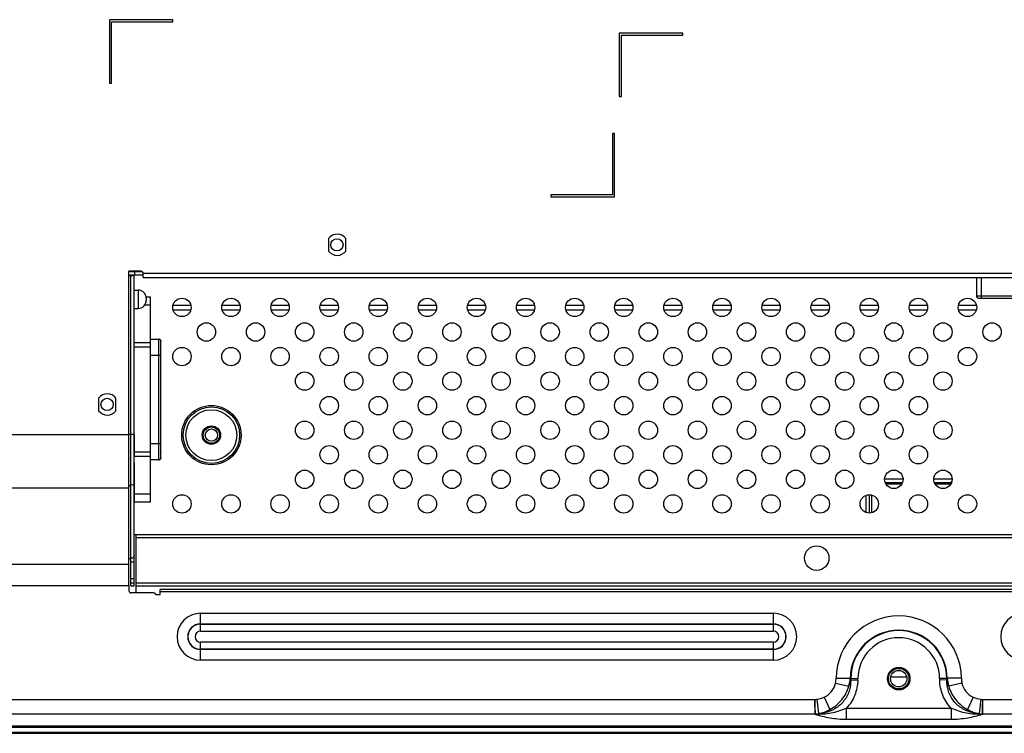
# Model space of a CAD drawing. Units: millimetres. Extents: x 0 to 3000, y 0 to 1000.
# Drawn here: x 2090 to 2330, y 193 to 368 of the extents above; entities that cross this region are included whole.
import ezdxf

# ---------------------------------------------------------------- set-up
doc = ezdxf.new("R2010")
doc.units = ezdxf.units.MM
doc.header["$LTSCALE"] = 165
for name, color, linetype in [('3_ALL_AXES', 7, 'CONTINUOUS'), ('6_ALL_SURFS', 7, 'CONTINUOUS'), ('7_ALL_FEATURES', 7, 'CONTINUOUS')]:
    doc.layers.add(name, color=color, linetype=linetype)

msp = doc.modelspace()

# ---------------------------------------------------------------- linework, layer by layer
at = {"layer": '3_ALL_AXES', "color": 7, "linetype": 'Continuous'}
for p, q in [((2165.032, 314.31), (2165.032, 311.24)), ((2169.229, 311.24), (2169.229, 314.31)), ((2108.832, 275.31), (2108.832, 272.24)), ((2113.029, 272.24), (2113.029, 275.31)), ((2832.72, 195.108), (1777.14, 195.108))]:
    msp.add_line(p, q, dxfattribs=at)
for centre, radius in [((2167.08, 312.775), 1.5), ((2129.18, 297.475), 2.25), ((2141.18, 297.475), 2.25), ((2153.18, 297.475), 2.25), ((2165.18, 297.475), 2.25), ((2177.18, 297.475), 2.25), ((2189.18, 297.475), 2.25), ((2201.18, 297.475), 2.25), ((2213.18, 297.475), 2.25), ((2225.18, 297.475), 2.25), ((2237.18, 297.475), 2.25), ((2249.18, 297.475), 2.25), ((2261.18, 297.475), 2.25), ((2273.18, 297.475), 2.25), ((2285.18, 297.475), 2.25), ((2297.18, 297.475), 2.25), ((2309.18, 297.475), 2.25), ((2321.18, 297.475), 2.25), ((2135.18, 291.475), 2.25), ((2147.18, 291.475), 2.25), ((2159.18, 291.475), 2.25), ((2171.18, 291.475), 2.25), ((2183.18, 291.475), 2.25), ((2195.18, 291.475), 2.25), ((2207.18, 291.475), 2.25), ((2219.18, 291.475), 2.25), ((2231.18, 291.475), 2.25), ((2243.18, 291.475), 2.25), ((2255.18, 291.475), 2.25), ((2267.18, 291.475), 2.25), ((2279.18, 291.475), 2.25), ((2291.18, 291.475), 2.25), ((2303.18, 291.475), 2.25), ((2315.18, 291.475), 2.25), ((2327.18, 291.475), 2.25), ((2129.18, 285.475), 2.25), ((2141.18, 285.475), 2.25), ((2153.18, 285.475), 2.25), ((2165.18, 285.475), 2.25), ((2177.18, 285.475), 2.25), ((2189.18, 285.475), 2.25), ((2201.18, 285.475), 2.25), ((2213.18, 285.475), 2.25), ((2225.18, 285.475), 2.25), ((2237.18, 285.475), 2.25), ((2249.18, 285.475), 2.25), ((2261.18, 285.475), 2.25), ((2273.18, 285.475), 2.25), ((2285.18, 285.475), 2.25), ((2297.18, 285.475), 2.25), ((2309.18, 285.475), 2.25), ((2321.18, 285.475), 2.25), ((2159.18, 279.475), 2.25), ((2171.18, 279.475), 2.25), ((2183.18, 279.475), 2.25), ((2195.18, 279.475), 2.25), ((2207.18, 279.475), 2.25), ((2219.18, 279.475), 2.25), ((2231.18, 279.475), 2.25), ((2243.18, 279.475), 2.25), ((2255.18, 279.475), 2.25), ((2267.18, 279.475), 2.25), ((2279.18, 279.475), 2.25), ((2291.18, 279.475), 2.25), ((2303.18, 279.475), 2.25), ((2315.18, 279.475), 2.25), ((2110.88, 273.775), 1.5), ((2165.18, 273.475), 2.25), ((2177.18, 273.475), 2.25), ((2189.18, 273.475), 2.25), ((2201.18, 273.475), 2.25), ((2213.18, 273.475), 2.25), ((2225.18, 273.475), 2.25), ((2237.18, 273.475), 2.25), ((2249.18, 273.475), 2.25), ((2261.18, 273.475), 2.25), ((2273.18, 273.475), 2.25), ((2285.18, 273.475), 2.25), ((2297.18, 273.475), 2.25), ((2309.18, 273.475), 2.25), ((2159.18, 267.475), 2.25), ((2171.18, 267.475), 2.25), ((2183.18, 267.475), 2.25), ((2195.18, 267.475), 2.25), ((2207.18, 267.475), 2.25), ((2219.18, 267.475), 2.25), ((2231.18, 267.475), 2.25), ((2243.18, 267.475), 2.25), ((2255.18, 267.475), 2.25), ((2267.18, 267.475), 2.25), ((2279.18, 267.475), 2.25), ((2291.18, 267.475), 2.25), ((2303.18, 267.475), 2.25), ((2315.18, 267.475), 2.25), ((2165.18, 261.475), 2.25), ((2177.18, 261.475), 2.25), ((2189.18, 261.475), 2.25), ((2201.18, 261.475), 2.25), ((2213.18, 261.475), 2.25), ((2225.18, 261.475), 2.25), ((2237.18, 261.475), 2.25), ((2249.18, 261.475), 2.25), ((2261.18, 261.475), 2.25), ((2273.18, 261.475), 2.25), ((2285.18, 261.475), 2.25), ((2297.18, 261.475), 2.25), ((2309.18, 261.475), 2.25), ((2159.18, 255.475), 2.25), ((2171.18, 255.475), 2.25), ((2183.18, 255.475), 2.25), ((2195.18, 255.475), 2.25), ((2207.18, 255.475), 2.25), ((2219.18, 255.475), 2.25), ((2231.18, 255.475), 2.25), ((2243.18, 255.475), 2.25), ((2255.18, 255.475), 2.25), ((2267.18, 255.475), 2.25), ((2279.18, 255.475), 2.25), ((2291.18, 255.475), 2.25), ((2303.18, 255.475), 2.25), ((2315.18, 255.475), 2.25), ((2129.18, 249.475), 2.25), ((2141.18, 249.475), 2.25), ((2153.18, 249.475), 2.25), ((2165.18, 249.475), 2.25), ((2177.18, 249.475), 2.25), ((2189.18, 249.475), 2.25), ((2201.18, 249.475), 2.25), ((2213.18, 249.475), 2.25), ((2225.18, 249.475), 2.25), ((2237.18, 249.475), 2.25), ((2249.18, 249.475), 2.25), ((2261.18, 249.475), 2.25), ((2273.18, 249.475), 2.25), ((2285.18, 249.475), 2.25), ((2297.18, 249.475), 2.25), ((2309.18, 249.475), 2.25), ((2321.18, 249.475), 2.25), ((2284.33, 236.225), 3), ((2304.38, 206.775), 2.75)]:
    msp.add_circle(centre, radius, dxfattribs=at)
for centre, start, end in [((2167.13, 312.775), 36.18431, 143.81569), ((2167.13, 312.775), 216.18431, 323.81569), ((2110.93, 273.775), 36.18431, 143.81569), ((2110.93, 273.775), 216.18431, 323.81569)]:
    msp.add_arc(centre, 2.6, start, end, dxfattribs=at)
at = {"layer": '6_ALL_SURFS', "color": 7, "linetype": 'Continuous'}
for p, q in [((2119.23, 306.325), (2116.23, 306.325)), ((2116.23, 229.561), (2116.23, 306.325)), ((2116.23, 266.338), (2085.721, 266.338)), ((2116.23, 253.348), (2085.721, 253.348)), ((2075.112, 234.757), (2116.23, 234.757)), ((2075.112, 229.561), (2116.23, 229.561))]:
    msp.add_line(p, q, dxfattribs=at)
at = {"layer": '7_ALL_FEATURES', "color": 7, "linetype": 'Continuous'}
for p, q in [((2126.98, 367.775), (2111.48, 367.775)), ((2111.48, 367.775), (2111.48, 352.275)), ((2111.98, 367.275), (2126.98, 367.275)), ((2111.98, 352.275), (2111.98, 367.275)), ((2126.98, 367.275), (2126.98, 367.775)), ((2251.58, 364.475), (2236.08, 364.475)), ((2236.08, 364.475), (2236.08, 348.975)), ((2236.58, 363.975), (2251.58, 363.975)), ((2236.58, 348.975), (2236.58, 363.975)), ((2251.58, 363.975), (2251.58, 364.475)), ((2111.48, 352.275), (2111.98, 352.275)), ((2236.08, 348.975), (2236.58, 348.975)), ((2234.88, 339.975), (2234.38, 339.975)), ((2234.38, 339.975), (2234.38, 324.975)), ((2234.88, 324.475), (2234.88, 339.975)), ((2234.38, 324.975), (2219.38, 324.975)), ((2219.38, 324.975), (2219.38, 324.475)), ((2219.38, 324.475), (2234.88, 324.475)), ((2116.48, 306.275), (2117.48, 306.275)), ((2117.68, 306.275), (2119.444, 306.275)), ((2117.68, 305.475), (2117.68, 306.275)), ((2119.73, 305.825), (2558.88, 305.825)), ((2119.73, 304.825), (2119.73, 305.825)), ((2116.23, 305.275), (2117.48, 305.275)), ((2116.48, 305.475), (2117.48, 305.475)), ((2116.68, 229.425), (2116.68, 305.275)), ((2117.48, 229.425), (2117.48, 305.275)), ((2117.68, 305.475), (2119.73, 305.475)), ((2119.73, 304.825), (2558.88, 304.825)), ((2323.345, 304.825), (2323.345, 300.335)), ((2324.615, 299.775), (2324.615, 304.825)), ((2117.48, 301.725), (2118.48, 301.725)), ((2118.48, 301.725), (2118.48, 297.225)), ((2121.53, 299.97), (2120.415, 299.97)), ((2120.48, 299.725), (2120.48, 299.225)), ((2121.53, 249.975), (2121.53, 299.975)), ((2323.345, 300.335), (2347.375, 300.335)), ((2323.905, 299.775), (2346.815, 299.775)), ((2117.48, 297.225), (2118.48, 297.225)), ((2121.53, 297.993), (2119.98, 297.993)), ((2127.078, 298.025), (2131.283, 298.025)), ((2131.256, 296.825), (2127.105, 296.825)), ((2139.078, 298.025), (2143.283, 298.025)), ((2143.256, 296.825), (2139.105, 296.825)), ((2151.078, 298.025), (2155.283, 298.025)), ((2155.256, 296.825), (2151.105, 296.825)), ((2163.078, 298.025), (2167.283, 298.025)), ((2167.256, 296.825), (2163.105, 296.825)), ((2175.078, 298.025), (2179.283, 298.025)), ((2179.256, 296.825), (2175.105, 296.825)), ((2187.078, 298.025), (2191.283, 298.025)), ((2191.256, 296.825), (2187.105, 296.825)), ((2199.078, 298.025), (2203.283, 298.025)), ((2203.256, 296.825), (2199.105, 296.825)), ((2211.078, 298.025), (2215.283, 298.025)), ((2215.256, 296.825), (2211.105, 296.825)), ((2223.078, 298.025), (2227.283, 298.025)), ((2227.256, 296.825), (2223.105, 296.825)), ((2235.078, 298.025), (2239.283, 298.025)), ((2239.256, 296.825), (2235.105, 296.825)), ((2247.078, 298.025), (2251.283, 298.025)), ((2251.256, 296.825), (2247.105, 296.825)), ((2259.078, 298.025), (2263.283, 298.025)), ((2263.256, 296.825), (2259.105, 296.825)), ((2271.078, 298.025), (2275.283, 298.025)), ((2275.256, 296.825), (2271.105, 296.825)), ((2283.078, 298.025), (2287.283, 298.025)), ((2287.256, 296.825), (2283.105, 296.825)), ((2295.078, 298.025), (2299.283, 298.025)), ((2299.256, 296.825), (2295.105, 296.825)), ((2307.078, 298.025), (2311.283, 298.025)), ((2311.256, 296.825), (2307.105, 296.825)), ((2319.078, 298.025), (2323.283, 298.025)), ((2323.256, 296.825), (2319.105, 296.825)), ((2117.53, 288.933), (2121.53, 288.933)), ((2121.53, 289.725), (2123.53, 289.725)), ((2123.53, 260.225), (2123.53, 289.725)), ((2124.03, 260.725), (2124.03, 289.225)), ((2121.53, 287.726), (2117.53, 287.726)), ((2123.53, 285.725), (2121.53, 285.725)), ((2124.03, 285.725), (2123.53, 285.725)), ((2117.48, 266.396), (2116.23, 266.396)), ((2117.53, 266.396), (2117.53, 261.016)), ((2121.53, 264.225), (2123.53, 264.225)), ((2123.53, 264.225), (2124.03, 264.225)), ((2117.53, 262.224), (2121.53, 262.224)), ((2121.53, 261.016), (2117.53, 261.016)), ((2123.53, 260.225), (2121.53, 260.225)), ((2124.029, 262.26), (2124.03, 262.225)), ((2117.53, 259.475), (2117.53, 249.975)), ((2300.957, 255.574), (2305.404, 255.574)), ((2312.957, 255.574), (2317.404, 255.574)), ((2116.68, 253.925), (2116.23, 253.925)), ((2301.135, 254.713), (2305.226, 254.713)), ((2305.045, 254.265), (2301.316, 254.265)), ((2313.135, 254.713), (2317.071, 254.713)), ((2317.045, 254.265), (2313.316, 254.265)), ((2317.283, 254.924), (2317.071, 254.713)), ((2317.071, 254.292), (2317.071, 254.713)), ((2117.53, 251.957), (2121.53, 251.957)), ((2296.38, 247.439), (2296.38, 251.51)), ((2297.242, 247.241), (2297.242, 251.708)), ((2297.689, 251.588), (2297.689, 247.361)), ((2117.53, 249.98), (2121.53, 249.98)), ((2117.48, 241.975), (2561.83, 241.975)), ((2117.98, 227.725), (2117.98, 241.975)), ((2559.53, 241.175), (2117.98, 241.175)), ((2116.23, 236.142), (2116.68, 236.142)), ((2117.48, 235.207), (2116.68, 235.207)), ((2117.48, 231.169), (2116.68, 231.169)), ((2116.23, 229.561), (2116.23, 228.225)), ((2116.68, 230.225), (2117.48, 230.225)), ((2116.68, 229.425), (2117.48, 229.425)), ((2117.98, 230.225), (2549.831, 230.225)), ((2117.98, 229.425), (2549.136, 229.425)), ((2122.341, 227.725), (2116.73, 227.725)), ((2122.83, 227.325), (2123.83, 227.325)), ((2548.832, 228.525), (2123.83, 228.525)), ((2123.83, 227.325), (2123.83, 228.525)), ((2548.759, 228.025), (2123.83, 228.025)), ((2133.73, 222.758), (2273.73, 222.758)), ((2133.73, 218.37), (2133.73, 222.758)), ((2273.73, 218.37), (2273.73, 222.758)), ((2133.73, 220.16), (2273.73, 220.16)), ((2133.73, 220.102), (2273.73, 220.102)), ((2133.73, 218.37), (2273.73, 218.37)), ((2273.73, 215.679), (2133.73, 215.679)), ((2133.73, 211.292), (2133.73, 215.679)), ((2273.73, 211.292), (2273.73, 215.679)), ((2273.73, 213.947), (2133.73, 213.947)), ((2273.73, 213.89), (2133.73, 213.89)), ((2273.73, 211.292), (2133.73, 211.292)), ((2302.437, 207.225), (2306.324, 207.225)), ((2288.932, 205.667), (2292.178, 204.928)), ((2289.071, 206.889), (2292.535, 206.863)), ((2292.651, 206.809), (2294.383, 206.804)), ((2292.656, 206.463), (2294.375, 206.401)), ((2316.11, 206.809), (2314.378, 206.804)), ((2316.105, 206.463), (2314.386, 206.401)), ((2319.689, 206.889), (2316.225, 206.863)), ((2319.829, 205.667), (2316.583, 204.928)), ((2286.171, 202.248), (2287.576, 199.231)), ((2322.59, 202.248), (2321.185, 199.231)), ((2073.226, 201.706), (2283.821, 201.706)), ((2284.358, 201.748), (2284.755, 198.233)), ((2324.403, 201.748), (2324.006, 198.233)), ((2324.94, 201.706), (2535.535, 201.706)), ((2283.878, 198.081), (2076.69, 198.081)), ((2291.561, 199.577), (2317.2, 199.577)), ((2291.561, 199.577), (2291.561, 196.858)), ((2317.2, 199.577), (2317.2, 196.858)), ((2532.071, 198.081), (2324.883, 198.081)), ((1769.441, 194.924), (2837.32, 194.924)), ((1775.14, 195.221), (2834.72, 195.221)), ((2291.561, 196.858), (2317.2, 196.858)), ((1766.941, 193.724), (2842.92, 193.724)), ((1767.641, 193.524), (2842.22, 193.524)), ((1772.691, 193.424), (2843.667, 193.424))]:
    msp.add_line(p, q, dxfattribs=at)
for centre, radius in [((2136.38, 266.275), 7.25), ((2136.38, 266.275), 6.904), ((2136.38, 266.275), 6.211), ((2136.38, 266.275), 2.25), ((2136.38, 266.275), 2), ((2136.38, 266.275), 1.5), ((2304.38, 206.775), 2.5), ((2304.38, 206.775), 2)]:
    msp.add_circle(centre, radius, dxfattribs=at)
for centre, radius, start, end in [((2116.48, 305.475), 0.8, 90, 107.03346), ((2119.23, 305.825), 0.5, 0, 90), ((2118.48, 299.725), 2, 0, 90), ((2118.48, 299.225), 2, 270, 360), ((2323.905, 300.335), 0.56, 180, 270), ((2123.526, 289.209), 0.514, 58.86126, 67.79808), ((2123.515, 289.221), 0.514, 22.21357, 31.538), ((2123.526, 260.74), 0.514, 292.20192, 301.13877), ((2123.515, 260.729), 0.514, 328.46203, 337.78643), ((2116.73, 228.225), 0.5, 180, 270), ((2122.341, 227.225), 0.5, 11.53696, 90), ((2133.73, 217.025), 5.733, 90, 270), ((2273.73, 217.025), 5.733, 270, 90), ((2304.38, 206.775), 15.309, 0.42653, 179.57347), ((2335.03, 217.025), 5.733, 90, 270), ((2133.73, 217.025), 3.135, 90, 270), ((2133.73, 217.025), 3.077, 90, 270), ((2273.73, 217.025), 3.135, 270, 90), ((2273.73, 217.025), 3.077, 270, 90), ((2133.73, 217.025), 1.345, 90, 270), ((2273.73, 217.025), 1.345, 270, 90), ((2304.38, 206.775), 11.845, 0.42653, 179.57347), ((2304.38, 206.775), 11.73, 0.16688, 179.83312), ((2304.38, 206.775), 9.998, 0.16688, 179.83312), ((2282.709, 207.679), 9.86, 343.80297, 355.25348), ((2306.205, 235.865), 32.062, 244.76345, 244.99081), ((2282.427, 206.468), 10.23, 359.97407, 1.91062), ((2282.288, 206.838), 12.094, 357.9271, 359.83652), ((2326.473, 206.838), 12.094, 180.16348, 182.0729), ((2326.334, 206.468), 10.23, 178.08936, 180.02592), ((2302.555, 235.867), 32.064, 295.00922, 295.23656), ((2326.052, 207.679), 9.86, 184.74651, 196.19705), ((2283.481, 209.538), 7.839, 272.48449, 276.4179), ((2325.28, 209.538), 7.839, 263.58222, 267.51534), ((2283.825, 201.549), 3.38, 270.2617, 272.14137), ((2282.901, 199.644), 1.843, 302.00632, 306.56118), ((2283.479, 209.553), 11.392, 272.37513, 276.43176), ((2283.941, 208.768), 10.567, 274.42184, 282.21441), ((2324.82, 208.768), 10.567, 257.78551, 265.57827), ((2325.282, 209.555), 11.394, 263.5684, 267.6248), ((2325.86, 199.644), 1.844, 233.44043, 237.99349), ((2324.936, 201.561), 3.392, 267.86891, 269.73589)]:
    msp.add_arc(centre, radius, start, end, dxfattribs=at)
for points in [[(2123.72, 289.685), (2123.66, 289.71), (2123.595, 289.723), (2123.53, 289.724)], [(2123.883, 289.578), (2123.856, 289.605), (2123.825, 289.629), (2123.792, 289.649)], [(2123.953, 289.489), (2123.933, 289.522), (2123.91, 289.551), (2123.883, 289.578)], [(2124.03, 289.225), (2124.029, 289.29), (2124.015, 289.355), (2123.991, 289.415)], [(2123.53, 260.226), (2123.595, 260.226), (2123.66, 260.24), (2123.72, 260.264)], [(2123.792, 260.3), (2123.825, 260.321), (2123.856, 260.344), (2123.883, 260.372)], [(2123.883, 260.372), (2123.91, 260.398), (2123.933, 260.428), (2123.953, 260.46)], [(2123.991, 260.535), (2124.015, 260.595), (2124.029, 260.66), (2124.03, 260.725)], [(2117.48, 236.835), (2117.48, 236.595), (2117.321, 236.235), (2117.08, 236.235)], [(2288.932, 205.667), (2289.023, 206.067), (2289.068, 206.479), (2289.071, 206.889)], [(2319.689, 206.889), (2319.692, 206.479), (2319.738, 206.067), (2319.829, 205.667)], [(2284.358, 201.748), (2284.981, 201.818), (2285.603, 201.984), (2286.171, 202.248)], [(2322.59, 202.248), (2323.158, 201.984), (2323.78, 201.818), (2324.403, 201.748)], [(2283.84, 198.168), (2283.84, 198.137), (2283.857, 198.104), (2283.878, 198.081)], [(2284.755, 198.232), (2285.735, 198.419), (2286.698, 198.758), (2287.576, 199.231)], [(2321.185, 199.231), (2322.063, 198.758), (2323.026, 198.419), (2324.005, 198.232)], [(2324.762, 198.163), (2324.772, 198.164), (2324.799, 198.16), (2324.792, 198.168)], [(2324.883, 198.081), (2324.904, 198.105), (2324.921, 198.137), (2324.921, 198.168)]]:
    msp.add_open_spline(points, degree=3, dxfattribs=at)
for points, knots in [([(2123.53, 289.724), (2123.661, 289.722), (2123.922, 289.617), (2124.028, 289.355), (2124.03, 289.225)], [0, 0, 0, 0, 0.5000026, 1, 1, 1, 1]), ([(2124.03, 260.725), (2124.028, 260.594), (2123.922, 260.333), (2123.661, 260.227), (2123.53, 260.226)], [0, 0, 0, 0, 0.4999974, 1, 1, 1, 1]), ([(2117.48, 254.618), (2117.48, 254.451), (2117.425, 254.063), (2116.975, 254.013), (2116.842, 254.103)], [0, 0, 0, 0, 0.5106868, 1, 1, 1, 1]), ([(2116.925, 236.273), (2116.911, 236.28), (2116.883, 236.295), (2116.856, 236.312), (2116.842, 236.321)], [0, 0, 0, 0, 0.4799406, 1, 1, 1, 1]), ([(2117.08, 236.235), (2117.055, 236.235), (2117.002, 236.242), (2116.951, 236.261), (2116.925, 236.273)], [0, 0, 0, 0, 0.4664666, 1, 1, 1, 1]), ([(2286.171, 202.248), (2286.853, 202.566), (2288.102, 203.514), (2288.765, 204.933), (2288.932, 205.667)], [0, 0, 0, 0, 0.4999945, 1, 1, 1, 1]), ([(2292.656, 206.463), (2292.654, 205.533), (2292.384, 203.657), (2291.042, 201.139), (2288.863, 199.297), (2287.085, 198.639), (2286.176, 198.44)], [0, 0, 0, 0, 0.2500643, 0.4999905, 0.7499209, 1, 1, 1, 1]), ([(2287.576, 199.231), (2288.673, 199.821), (2290.656, 201.45), (2291.832, 203.732), (2292.178, 204.928)], [0, 0, 0, 0, 0.4999955, 1, 1, 1, 1]), ([(2294.375, 206.401), (2294.329, 205.149), (2293.835, 202.637), (2292.433, 200.474), (2291.561, 199.577)], [0, 0, 0, 0, 0.5002985, 1, 1, 1, 1]), ([(2292.178, 204.928), (2292.227, 205.054), (2292.414, 205.557), (2292.565, 206.073), (2292.656, 206.463)], [0, 0, 0, 0, 0.2523646, 1, 1, 1, 1]), ([(2317.2, 199.577), (2316.327, 200.473), (2314.926, 202.637), (2314.431, 205.149), (2314.386, 206.401)], [0, 0, 0, 0, 0.4996936, 1, 1, 1, 1]), ([(2322.584, 198.44), (2321.676, 198.639), (2319.898, 199.297), (2317.719, 201.139), (2316.377, 203.657), (2316.107, 205.533), (2316.105, 206.463)], [0, 0, 0, 0, 0.2500631, 0.4999893, 0.7499215, 1, 1, 1, 1]), ([(2316.583, 204.928), (2316.534, 205.054), (2316.347, 205.557), (2316.196, 206.073), (2316.105, 206.463)], [0, 0, 0, 0, 0.2523646, 1, 1, 1, 1]), ([(2316.583, 204.928), (2316.929, 203.732), (2318.105, 201.45), (2320.088, 199.821), (2321.185, 199.231)], [0, 0, 0, 0, 0.4999954, 1, 1, 1, 1]), ([(2319.829, 205.667), (2319.996, 204.933), (2320.659, 203.514), (2321.907, 202.566), (2322.59, 202.248)], [0, 0, 0, 0, 0.4999943, 1, 1, 1, 1]), ([(2283.821, 201.706), (2283.824, 201.349), (2283.829, 200.17), (2283.836, 198.99), (2283.84, 198.168)], [0, 0, 0, 0, 0.30302, 1, 1, 1, 1]), ([(2283.821, 201.706), (2283.836, 201.349), (2283.879, 200.171), (2283.922, 198.992), (2283.951, 198.171)], [0, 0, 0, 0, 0.3030187, 1, 1, 1, 1]), ([(2324.81, 198.171), (2324.817, 198.38), (2324.858, 199.559), (2324.9, 200.738), (2324.94, 201.706)], [0, 0, 0, 0, 0.1779941, 1, 1, 1, 1]), ([(2324.921, 198.168), (2324.922, 198.378), (2324.927, 199.558), (2324.932, 200.737), (2324.94, 201.706)], [0, 0, 0, 0, 0.177992, 1, 1, 1, 1]), ([(2283.878, 198.081), (2285.074, 197.738), (2287.602, 197.111), (2290.206, 196.858), (2291.561, 196.858)], [0, 0, 0, 0, 0.4785575, 1, 1, 1, 1]), ([(2283.951, 198.171), (2283.951, 198.166), (2283.969, 198.166), (2283.975, 198.163), (2283.99, 198.165), (2283.99, 198.163)], [0, 0, 0, 0, 0.3279768, 0.8441437, 1, 1, 1, 1]), ([(2283.999, 198.163), (2285.282, 198.089), (2287.89, 198.256), (2290.37, 199.061), (2291.561, 199.577)], [0, 0, 0, 0, 0.4973974, 1, 1, 1, 1]), ([(2286.176, 198.44), (2286.296, 198.497), (2286.777, 198.735), (2287.24, 199.008), (2287.576, 199.231)], [0, 0, 0, 0, 0.2476325, 1, 1, 1, 1]), ([(2317.2, 199.577), (2318.391, 199.061), (2320.87, 198.256), (2323.479, 198.089), (2324.762, 198.163)], [0, 0, 0, 0, 0.5026023, 1, 1, 1, 1]), ([(2317.2, 196.858), (2318.555, 196.858), (2321.159, 197.111), (2323.687, 197.738), (2324.883, 198.081)], [0, 0, 0, 0, 0.5214392, 1, 1, 1, 1]), ([(2322.584, 198.44), (2322.464, 198.497), (2321.984, 198.735), (2321.521, 199.008), (2321.185, 199.231)], [0, 0, 0, 0, 0.2476325, 1, 1, 1, 1])]:
    msp.add_open_spline(points, degree=3, knots=knots, dxfattribs=at)

doc.saveas('drawing.dxf')
